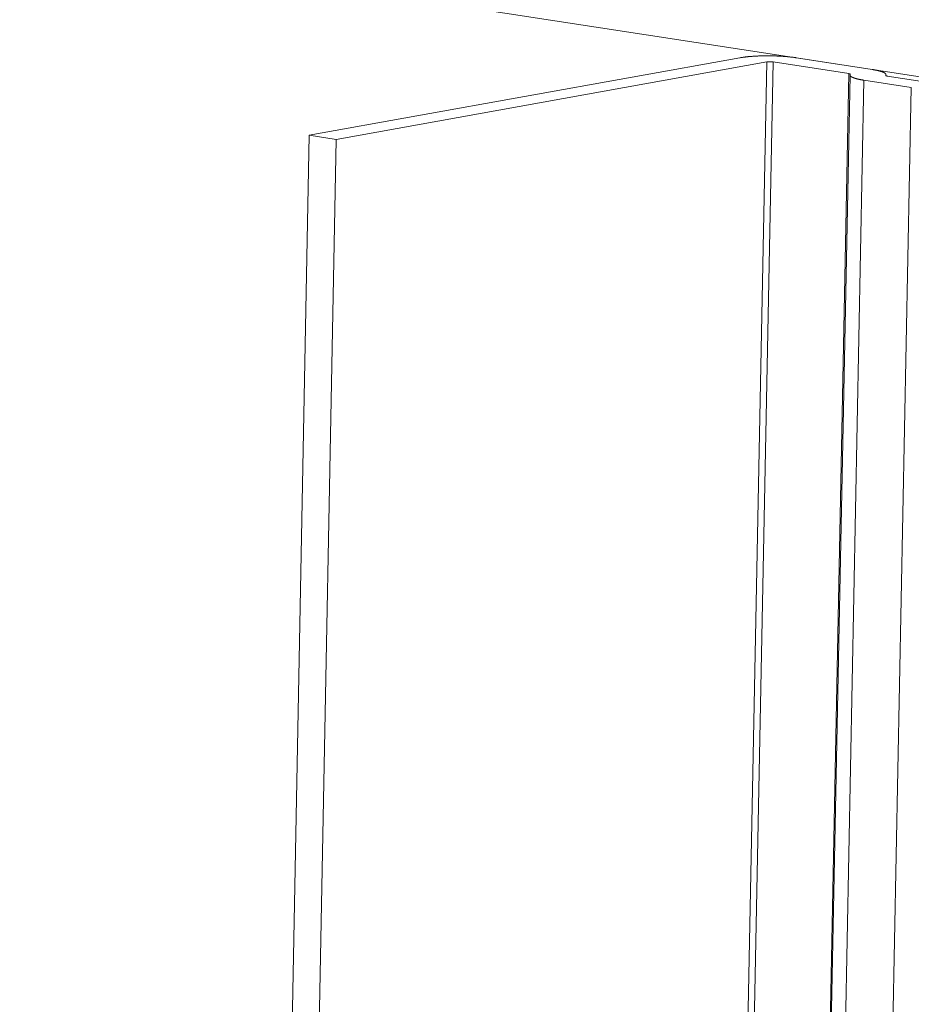
# Model space of a CAD drawing. Extents: x 1112 to 2162, y 0 to 1485.
# Drawn here: x 1967 to 1981, y 1054 to 1069 of the extents above; entities that cross this region are included whole.
import ezdxf

# ---------------------------------------------------------------- set-up
doc = ezdxf.new("R2010")
doc.units = 0
doc.header["$LTSCALE"] = 15
doc.layers.get('0').update_dxf_attribs({"linetype": 'CONTINUOUS'})
doc.layers.add('rahm2', color=2, linetype='CONTINUOUS', plot=False)
doc.layers.add('UK4', color=4, linetype='CONTINUOUS')

# ---------------------------------------------------------------- blocks, each defined once
blk = doc.blocks.new('W630.de_P1_1')
at = {"lineweight": 0, "extrusion": (-5.55112e-17, 0.965885, 0.258972)}
for p, q in [((88.9374, 172.2673), (161.0622, 161.1267)), ((126.4717, 165.39), (129.5139, 165.9379)), ((129.7047, 165.9084), (126.6626, 165.3604)), ((130.2837, 165.8259), (129.7491, 165.9085)), ((129.9134, 165.9381), (130.448, 165.8555)), ((128.538, 76.6891), (130.2927, 165.8162)), ((130.7255, 165.7277), (130.3913, 165.7793)), ((130.5464, 165.8113), (130.5466, 165.8186)), ((130.5556, 165.8089), (130.8898, 165.7573)), ((124.7638, 76.0266), (126.4717, 165.39)), ((124.9535, 76.071), (126.6626, 165.3604)), ((126.6626, 165.3604), (126.4717, 165.39))]:
    blk.add_line(p, q, dxfattribs=at)
at = {"lineweight": 0}
for points in [[(129.5139, 165.9379), (129.517, 165.9385), (129.5201, 165.939), (129.5233, 165.9395), (129.5266, 165.9401), (129.5299, 165.9406), (129.5332, 165.9411), (129.5367, 165.9415), (129.5401, 165.942), (129.5437, 165.9425), (129.5472, 165.943), (129.5509, 165.9434), (129.5545, 165.9438), (129.5583, 165.9443), (129.562, 165.9447), (129.5658, 165.9451), (129.5697, 165.9455), (129.5736, 165.9459), (129.5775, 165.9462), (129.5815, 165.9466), (129.5855, 165.9469), (129.5896, 165.9473), (129.5937, 165.9476), (129.5978, 165.9479), (129.602, 165.9482), (129.6062, 165.9485), (129.6105, 165.9488), (129.6147, 165.9491), (129.619, 165.9493), (129.6234, 165.9495), (129.6277, 165.9498), (129.6321, 165.95), (129.6366, 165.9502), (129.641, 165.9504), (129.6455, 165.9506), (129.65, 165.9507), (129.6545, 165.9509), (129.659, 165.951), (129.6635, 165.9512), (129.6681, 165.9513), (129.6727, 165.9514), (129.6773, 165.9515), (129.6819, 165.9516), (129.6865, 165.9516), (129.6912, 165.9517), (129.6958, 165.9517), (129.7005, 165.9517), (129.7052, 165.9518), (129.7098, 165.9518), (129.7145, 165.9517), (129.7192, 165.9517), (129.7239, 165.9517), (129.7285, 165.9516), (129.7332, 165.9516), (129.7379, 165.9515), (129.7426, 165.9514), (129.7473, 165.9513), (129.7519, 165.9512), (129.7566, 165.9511), (129.7613, 165.9509), (129.7659, 165.9508), (129.7705, 165.9506), (129.7752, 165.9504), (129.7798, 165.9502), (129.7844, 165.95), (129.789, 165.9498), (129.7935, 165.9496), (129.7981, 165.9494), (129.8026, 165.9491), (129.8071, 165.9489), (129.8116, 165.9486), (129.8161, 165.9483), (129.8205, 165.948), (129.825, 165.9477), (129.8293, 165.9474), (129.8337, 165.947), (129.838, 165.9467), (129.8423, 165.9463), (129.8466, 165.946), (129.8509, 165.9456), (129.8551, 165.9452), (129.8592, 165.9448), (129.8634, 165.9444), (129.8675, 165.9439), (129.8716, 165.9435), (129.8756, 165.9431), (129.8796, 165.9426), (129.8835, 165.9421), (129.8874, 165.9417), (129.8913, 165.9412), (129.8951, 165.9407), (129.8988, 165.9402), (129.9026, 165.9397), (129.9062, 165.9391), (129.9099, 165.9386), (129.9134, 165.9381)], [(129.7491, 165.9085), (129.7487, 165.9085), (129.7483, 165.9086), (129.7479, 165.9086), (129.7475, 165.9087), (129.7471, 165.9087), (129.7466, 165.9088), (129.7462, 165.9089), (129.7458, 165.9089), (129.7453, 165.909), (129.7449, 165.909), (129.7444, 165.9091), (129.744, 165.9091), (129.7435, 165.9092), (129.7431, 165.9092), (129.7426, 165.9092), (129.7421, 165.9093), (129.7417, 165.9093), (129.7412, 165.9094), (129.7407, 165.9094), (129.7402, 165.9095), (129.7398, 165.9095), (129.7393, 165.9095), (129.7388, 165.9096), (129.7383, 165.9096), (129.7378, 165.9096), (129.7373, 165.9097), (129.7368, 165.9097), (129.7363, 165.9097), (129.7358, 165.9097), (129.7353, 165.9098), (129.7348, 165.9098), (129.7342, 165.9098), (129.7337, 165.9098), (129.7332, 165.9099), (129.7327, 165.9099), (129.7322, 165.9099), (129.7317, 165.9099), (129.7311, 165.9099), (129.7306, 165.9099), (129.7301, 165.9099), (129.7296, 165.91), (129.7291, 165.91), (129.7285, 165.91), (129.728, 165.91), (129.7275, 165.91), (129.727, 165.91), (129.7265, 165.91), (129.726, 165.91), (129.7254, 165.91), (129.7249, 165.91), (129.7244, 165.91), (129.7239, 165.91), (129.7234, 165.91), (129.7229, 165.9099), (129.7223, 165.9099), (129.7218, 165.9099), (129.7213, 165.9099), (129.7208, 165.9099), (129.7203, 165.9099), (129.7198, 165.9099), (129.7193, 165.9098), (129.7188, 165.9098), (129.7183, 165.9098), (129.7178, 165.9098), (129.7173, 165.9098), (129.7169, 165.9097), (129.7164, 165.9097), (129.7159, 165.9097), (129.7154, 165.9096), (129.715, 165.9096), (129.7145, 165.9096), (129.714, 165.9096), (129.7136, 165.9095), (129.7131, 165.9095), (129.7127, 165.9094), (129.7122, 165.9094), (129.7118, 165.9094), (129.7113, 165.9093), (129.7109, 165.9093), (129.7105, 165.9092), (129.71, 165.9092), (129.7096, 165.9091), (129.7092, 165.9091), (129.7088, 165.9091), (129.7084, 165.909), (129.708, 165.9089), (129.7076, 165.9089), (129.7072, 165.9088), (129.7068, 165.9088), (129.7065, 165.9087), (129.7061, 165.9087), (129.7057, 165.9086), (129.7054, 165.9086), (129.705, 165.9085), (129.7047, 165.9084)], [(130.448, 165.8555), (130.4502, 165.8551), (130.4524, 165.8548), (130.4545, 165.8545), (130.4566, 165.8541), (130.4587, 165.8538), (130.4608, 165.8534), (130.4629, 165.853), (130.4649, 165.8527), (130.467, 165.8523), (130.469, 165.8519), (130.4709, 165.8516), (130.4729, 165.8512), (130.4748, 165.8508), (130.4768, 165.8504), (130.4786, 165.85), (130.4805, 165.8496), (130.4824, 165.8493), (130.4842, 165.8489), (130.486, 165.8485), (130.4878, 165.8481), (130.4895, 165.8477), (130.4913, 165.8473), (130.493, 165.8468), (130.4946, 165.8464), (130.4963, 165.846), (130.4979, 165.8456), (130.4995, 165.8452), (130.5011, 165.8448), (130.5027, 165.8443), (130.5042, 165.8439), (130.5057, 165.8435), (130.5072, 165.8431), (130.5087, 165.8426), (130.5101, 165.8422), (130.5115, 165.8418), (130.5129, 165.8413), (130.5143, 165.8409), (130.5156, 165.8404), (130.5169, 165.84), (130.5182, 165.8396), (130.5194, 165.8391), (130.5206, 165.8387), (130.5218, 165.8382), (130.523, 165.8378), (130.5241, 165.8373), (130.5253, 165.8368), (130.5264, 165.8364), (130.5274, 165.8359), (130.5284, 165.8355), (130.5295, 165.835), (130.5304, 165.8345), (130.5314, 165.8341), (130.5323, 165.8336), (130.5332, 165.8332), (130.5341, 165.8327), (130.5349, 165.8322), (130.5357, 165.8317), (130.5365, 165.8313), (130.5372, 165.8308), (130.538, 165.8303), (130.5387, 165.8299), (130.5393, 165.8294), (130.54, 165.8289), (130.5406, 165.8284), (130.5411, 165.828), (130.5417, 165.8275), (130.5422, 165.827), (130.5427, 165.8265), (130.5432, 165.826), (130.5436, 165.8256), (130.544, 165.8251), (130.5444, 165.8246), (130.5447, 165.8241), (130.545, 165.8236), (130.5453, 165.8232), (130.5456, 165.8227), (130.5458, 165.8222), (130.546, 165.8217), (130.5462, 165.8212), (130.5463, 165.8208), (130.5464, 165.8203), (130.5465, 165.8198), (130.5466, 165.8193), (130.5466, 165.8188), (130.5466, 165.8184), (130.5465, 165.8179), (130.5465, 165.8174), (130.5464, 165.8169), (130.5462, 165.8164), (130.5461, 165.816), (130.5459, 165.8155), (130.5457, 165.815), (130.5454, 165.8145), (130.5452, 165.8141), (130.5449, 165.8136)], [(130.2944, 165.8212), (130.2945, 165.8213), (130.2945, 165.8213), (130.2945, 165.8214), (130.2946, 165.8214), (130.2946, 165.8215), (130.2946, 165.8215), (130.2946, 165.8216), (130.2946, 165.8216), (130.2946, 165.8217), (130.2946, 165.8217), (130.2946, 165.8218), (130.2946, 165.8218), (130.2946, 165.8219), (130.2946, 165.822), (130.2946, 165.822), (130.2946, 165.8221), (130.2946, 165.8221), (130.2946, 165.8222), (130.2945, 165.8222), (130.2945, 165.8223), (130.2945, 165.8223), (130.2944, 165.8224), (130.2944, 165.8224), (130.2944, 165.8225), (130.2943, 165.8225), (130.2943, 165.8226), (130.2942, 165.8226), (130.2942, 165.8227), (130.2941, 165.8228), (130.294, 165.8228), (130.294, 165.8229), (130.2939, 165.8229), (130.2938, 165.823), (130.2938, 165.823), (130.2937, 165.8231), (130.2936, 165.8231), (130.2935, 165.8232), (130.2934, 165.8232), (130.2933, 165.8233), (130.2932, 165.8233), (130.2932, 165.8234), (130.2931, 165.8234), (130.293, 165.8235), (130.2928, 165.8235), (130.2927, 165.8236), (130.2926, 165.8236), (130.2925, 165.8237), (130.2924, 165.8237), (130.2923, 165.8238), (130.2921, 165.8238), (130.292, 165.8239), (130.2919, 165.8239), (130.2918, 165.824), (130.2916, 165.824), (130.2915, 165.8241), (130.2913, 165.8241), (130.2912, 165.8242), (130.291, 165.8242), (130.2909, 165.8243), (130.2907, 165.8243), (130.2906, 165.8244), (130.2904, 165.8244), (130.2903, 165.8245), (130.2901, 165.8245), (130.2899, 165.8246), (130.2898, 165.8246), (130.2896, 165.8247), (130.2894, 165.8247), (130.2892, 165.8248), (130.2891, 165.8248), (130.2889, 165.8249), (130.2887, 165.8249), (130.2885, 165.825), (130.2883, 165.825), (130.2881, 165.825), (130.2879, 165.8251), (130.2877, 165.8251), (130.2875, 165.8252), (130.2873, 165.8252), (130.2871, 165.8253), (130.2869, 165.8253), (130.2867, 165.8253), (130.2865, 165.8254), (130.2862, 165.8254), (130.286, 165.8255), (130.2858, 165.8255), (130.2856, 165.8256), (130.2853, 165.8256), (130.2851, 165.8256), (130.2849, 165.8257), (130.2846, 165.8257), (130.2844, 165.8258), (130.2842, 165.8258), (130.2839, 165.8258), (130.2837, 165.8259)], [(130.3913, 165.7793), (130.3891, 165.7797), (130.3869, 165.78), (130.3848, 165.7803), (130.3826, 165.7807), (130.3805, 165.7811), (130.3785, 165.7814), (130.3764, 165.7818), (130.3743, 165.7821), (130.3723, 165.7825), (130.3703, 165.7829), (130.3683, 165.7832), (130.3664, 165.7836), (130.3644, 165.784), (130.3625, 165.7844), (130.3606, 165.7848), (130.3588, 165.7852), (130.3569, 165.7856), (130.3551, 165.7859), (130.3533, 165.7863), (130.3515, 165.7867), (130.3498, 165.7871), (130.348, 165.7876), (130.3463, 165.788), (130.3446, 165.7884), (130.343, 165.7888), (130.3414, 165.7892), (130.3397, 165.7896), (130.3382, 165.79), (130.3366, 165.7905), (130.3351, 165.7909), (130.3336, 165.7913), (130.3321, 165.7917), (130.3306, 165.7922), (130.3292, 165.7926), (130.3278, 165.793), (130.3264, 165.7935), (130.325, 165.7939), (130.3237, 165.7944), (130.3224, 165.7948), (130.3211, 165.7953), (130.3199, 165.7957), (130.3186, 165.7961), (130.3174, 165.7966), (130.3163, 165.7971), (130.3151, 165.7975), (130.314, 165.798), (130.3129, 165.7984), (130.3119, 165.7989), (130.3108, 165.7993), (130.3098, 165.7998), (130.3089, 165.8003), (130.3079, 165.8007), (130.307, 165.8012), (130.3061, 165.8017), (130.3052, 165.8021), (130.3044, 165.8026), (130.3036, 165.8031), (130.3028, 165.8035), (130.3021, 165.804), (130.3013, 165.8045), (130.3006, 165.805), (130.3, 165.8054), (130.2993, 165.8059), (130.2987, 165.8064), (130.2981, 165.8069), (130.2976, 165.8073), (130.2971, 165.8078), (130.2966, 165.8083), (130.2961, 165.8088), (130.2957, 165.8092), (130.2953, 165.8097), (130.2949, 165.8102), (130.2946, 165.8107), (130.2943, 165.8112), (130.294, 165.8116), (130.2937, 165.8121), (130.2935, 165.8126), (130.2933, 165.8131), (130.2931, 165.8136), (130.293, 165.8141), (130.2929, 165.8145), (130.2928, 165.815), (130.2927, 165.8155), (130.2927, 165.816), (130.2927, 165.8165), (130.2928, 165.8169), (130.2928, 165.8174), (130.2929, 165.8179), (130.2931, 165.8184), (130.2932, 165.8188), (130.2934, 165.8193), (130.2936, 165.8198), (130.2939, 165.8203), (130.2941, 165.8207), (130.2944, 165.8212)], [(130.5449, 165.8136), (130.5448, 165.8135), (130.5448, 165.8135), (130.5448, 165.8134), (130.5447, 165.8134), (130.5447, 165.8133), (130.5447, 165.8133), (130.5447, 165.8132), (130.5447, 165.8132), (130.5447, 165.8131), (130.5447, 165.8131), (130.5447, 165.813), (130.5447, 165.813), (130.5447, 165.8129), (130.5447, 165.8129), (130.5447, 165.8128), (130.5447, 165.8128), (130.5447, 165.8127), (130.5447, 165.8126), (130.5448, 165.8126), (130.5448, 165.8125), (130.5448, 165.8125), (130.5449, 165.8124), (130.5449, 165.8124), (130.545, 165.8123), (130.545, 165.8123), (130.545, 165.8122), (130.5451, 165.8122), (130.5451, 165.8121), (130.5452, 165.8121), (130.5453, 165.812), (130.5453, 165.812), (130.5454, 165.8119), (130.5455, 165.8118), (130.5455, 165.8118), (130.5456, 165.8117), (130.5457, 165.8117), (130.5458, 165.8116), (130.5459, 165.8116), (130.546, 165.8115), (130.5461, 165.8115), (130.5462, 165.8114), (130.5463, 165.8114), (130.5464, 165.8113), (130.5465, 165.8113), (130.5466, 165.8112), (130.5467, 165.8112), (130.5468, 165.8111), (130.5469, 165.8111), (130.547, 165.811), (130.5472, 165.811), (130.5473, 165.8109), (130.5474, 165.8109), (130.5475, 165.8108), (130.5477, 165.8108), (130.5478, 165.8107), (130.548, 165.8107), (130.5481, 165.8106), (130.5483, 165.8106), (130.5484, 165.8105), (130.5486, 165.8105), (130.5487, 165.8104), (130.5489, 165.8104), (130.549, 165.8103), (130.5492, 165.8103), (130.5494, 165.8102), (130.5495, 165.8102), (130.5497, 165.8101), (130.5499, 165.8101), (130.5501, 165.81), (130.5503, 165.81), (130.5504, 165.81), (130.5506, 165.8099), (130.5508, 165.8099), (130.551, 165.8098), (130.5512, 165.8098), (130.5514, 165.8097), (130.5516, 165.8097), (130.5518, 165.8096), (130.552, 165.8096), (130.5522, 165.8096), (130.5524, 165.8095), (130.5526, 165.8095), (130.5529, 165.8094), (130.5531, 165.8094), (130.5533, 165.8093), (130.5535, 165.8093), (130.5537, 165.8093), (130.554, 165.8092), (130.5542, 165.8092), (130.5544, 165.8091), (130.5547, 165.8091), (130.5549, 165.8091), (130.5551, 165.809), (130.5554, 165.809), (130.5556, 165.8089)]]:
    blk.add_lwpolyline(points, dxfattribs=at)
blk = doc.blocks.new('W630.de_P1_2')
at = {"lineweight": 0, "extrusion": (-8.32667e-17, 0.965885, 0.258972)}
for p, q in [((88.9374, 172.2673), (161.0622, 161.1267)), ((126.4717, 165.39), (129.5139, 165.9379)), ((129.7047, 165.9084), (126.6626, 165.3604)), ((129.7047, 165.9084), (127.9577, 76.7734)), ((128.0017, 76.7837), (129.7491, 165.9085)), ((130.2837, 165.8259), (129.7491, 165.9085)), ((129.9134, 165.9381), (130.448, 165.8555)), ((130.2837, 165.8259), (128.5289, 76.691)), ((128.538, 76.6891), (130.2927, 165.8162)), ((128.6352, 76.6514), (130.3913, 165.7793)), ((130.7255, 165.7277), (130.3913, 165.7793)), ((130.5448, 165.8125), (130.5449, 165.8136)), ((130.5464, 165.8113), (130.5466, 165.8186)), ((130.5556, 165.8089), (130.8898, 165.7573)), ((128.9624, 76.4715), (130.7255, 165.7277)), ((124.7638, 76.0266), (126.4717, 165.39)), ((124.9535, 76.071), (126.6626, 165.3604)), ((126.6626, 165.3604), (126.4717, 165.39))]:
    blk.add_line(p, q, dxfattribs=at)
at = {"lineweight": 0}
for points in [[(129.5139, 165.9379), (129.517, 165.9385), (129.5201, 165.939), (129.5233, 165.9395), (129.5266, 165.9401), (129.5299, 165.9406), (129.5332, 165.9411), (129.5367, 165.9415), (129.5401, 165.942), (129.5437, 165.9425), (129.5472, 165.943), (129.5509, 165.9434), (129.5545, 165.9438), (129.5583, 165.9443), (129.562, 165.9447), (129.5658, 165.9451), (129.5697, 165.9455), (129.5736, 165.9459), (129.5775, 165.9462), (129.5815, 165.9466), (129.5855, 165.9469), (129.5896, 165.9473), (129.5937, 165.9476), (129.5978, 165.9479), (129.602, 165.9482), (129.6062, 165.9485), (129.6105, 165.9488), (129.6147, 165.9491), (129.619, 165.9493), (129.6234, 165.9495), (129.6277, 165.9498), (129.6321, 165.95), (129.6366, 165.9502), (129.641, 165.9504), (129.6455, 165.9506), (129.65, 165.9507), (129.6545, 165.9509), (129.659, 165.951), (129.6635, 165.9512), (129.6681, 165.9513), (129.6727, 165.9514), (129.6773, 165.9515), (129.6819, 165.9516), (129.6865, 165.9516), (129.6912, 165.9517), (129.6958, 165.9517), (129.7005, 165.9517), (129.7052, 165.9518), (129.7098, 165.9518), (129.7145, 165.9517), (129.7192, 165.9517), (129.7239, 165.9517), (129.7285, 165.9516), (129.7332, 165.9516), (129.7379, 165.9515), (129.7426, 165.9514), (129.7473, 165.9513), (129.7519, 165.9512), (129.7566, 165.9511), (129.7613, 165.9509), (129.7659, 165.9508), (129.7705, 165.9506), (129.7752, 165.9504), (129.7798, 165.9502), (129.7844, 165.95), (129.789, 165.9498), (129.7935, 165.9496), (129.7981, 165.9494), (129.8026, 165.9491), (129.8071, 165.9489), (129.8116, 165.9486), (129.8161, 165.9483), (129.8205, 165.948), (129.825, 165.9477), (129.8293, 165.9474), (129.8337, 165.947), (129.838, 165.9467), (129.8423, 165.9463), (129.8466, 165.946), (129.8509, 165.9456), (129.8551, 165.9452), (129.8592, 165.9448), (129.8634, 165.9444), (129.8675, 165.9439), (129.8716, 165.9435), (129.8756, 165.9431), (129.8796, 165.9426), (129.8835, 165.9421), (129.8874, 165.9417), (129.8913, 165.9412), (129.8951, 165.9407), (129.8988, 165.9402), (129.9026, 165.9397), (129.9062, 165.9391), (129.9099, 165.9386), (129.9134, 165.9381)], [(129.7491, 165.9085), (129.7487, 165.9085), (129.7483, 165.9086), (129.7479, 165.9086), (129.7475, 165.9087), (129.7471, 165.9087), (129.7466, 165.9088), (129.7462, 165.9089), (129.7458, 165.9089), (129.7453, 165.909), (129.7449, 165.909), (129.7444, 165.9091), (129.744, 165.9091), (129.7435, 165.9092), (129.7431, 165.9092), (129.7426, 165.9092), (129.7421, 165.9093), (129.7417, 165.9093), (129.7412, 165.9094), (129.7407, 165.9094), (129.7402, 165.9095), (129.7398, 165.9095), (129.7393, 165.9095), (129.7388, 165.9096), (129.7383, 165.9096), (129.7378, 165.9096), (129.7373, 165.9097), (129.7368, 165.9097), (129.7363, 165.9097), (129.7358, 165.9097), (129.7353, 165.9098), (129.7348, 165.9098), (129.7342, 165.9098), (129.7337, 165.9098), (129.7332, 165.9099), (129.7327, 165.9099), (129.7322, 165.9099), (129.7317, 165.9099), (129.7311, 165.9099), (129.7306, 165.9099), (129.7301, 165.9099), (129.7296, 165.91), (129.7291, 165.91), (129.7285, 165.91), (129.728, 165.91), (129.7275, 165.91), (129.727, 165.91), (129.7265, 165.91), (129.726, 165.91), (129.7254, 165.91), (129.7249, 165.91), (129.7244, 165.91), (129.7239, 165.91), (129.7234, 165.91), (129.7229, 165.9099), (129.7223, 165.9099), (129.7218, 165.9099), (129.7213, 165.9099), (129.7208, 165.9099), (129.7203, 165.9099), (129.7198, 165.9099), (129.7193, 165.9098), (129.7188, 165.9098), (129.7183, 165.9098), (129.7178, 165.9098), (129.7173, 165.9098), (129.7169, 165.9097), (129.7164, 165.9097), (129.7159, 165.9097), (129.7154, 165.9096), (129.715, 165.9096), (129.7145, 165.9096), (129.714, 165.9096), (129.7136, 165.9095), (129.7131, 165.9095), (129.7127, 165.9094), (129.7122, 165.9094), (129.7118, 165.9094), (129.7113, 165.9093), (129.7109, 165.9093), (129.7105, 165.9092), (129.71, 165.9092), (129.7096, 165.9091), (129.7092, 165.9091), (129.7088, 165.9091), (129.7084, 165.909), (129.708, 165.9089), (129.7076, 165.9089), (129.7072, 165.9088), (129.7068, 165.9088), (129.7065, 165.9087), (129.7061, 165.9087), (129.7057, 165.9086), (129.7054, 165.9086), (129.705, 165.9085), (129.7047, 165.9084)], [(130.448, 165.8555), (130.4502, 165.8551), (130.4524, 165.8548), (130.4545, 165.8545), (130.4566, 165.8541), (130.4587, 165.8538), (130.4608, 165.8534), (130.4629, 165.853), (130.4649, 165.8527), (130.467, 165.8523), (130.469, 165.8519), (130.4709, 165.8516), (130.4729, 165.8512), (130.4748, 165.8508), (130.4768, 165.8504), (130.4786, 165.85), (130.4805, 165.8496), (130.4824, 165.8493), (130.4842, 165.8489), (130.486, 165.8485), (130.4878, 165.8481), (130.4895, 165.8477), (130.4913, 165.8473), (130.493, 165.8468), (130.4946, 165.8464), (130.4963, 165.846), (130.4979, 165.8456), (130.4995, 165.8452), (130.5011, 165.8448), (130.5027, 165.8443), (130.5042, 165.8439), (130.5057, 165.8435), (130.5072, 165.8431), (130.5087, 165.8426), (130.5101, 165.8422), (130.5115, 165.8418), (130.5129, 165.8413), (130.5143, 165.8409), (130.5156, 165.8404), (130.5169, 165.84), (130.5182, 165.8396), (130.5194, 165.8391), (130.5206, 165.8387), (130.5218, 165.8382), (130.523, 165.8378), (130.5241, 165.8373), (130.5253, 165.8368), (130.5264, 165.8364), (130.5274, 165.8359), (130.5284, 165.8355), (130.5295, 165.835), (130.5304, 165.8345), (130.5314, 165.8341), (130.5323, 165.8336), (130.5332, 165.8332), (130.5341, 165.8327), (130.5349, 165.8322), (130.5357, 165.8317), (130.5365, 165.8313), (130.5372, 165.8308), (130.538, 165.8303), (130.5387, 165.8299), (130.5393, 165.8294), (130.54, 165.8289), (130.5406, 165.8284), (130.5411, 165.828), (130.5417, 165.8275), (130.5422, 165.827), (130.5427, 165.8265), (130.5432, 165.826), (130.5436, 165.8256), (130.544, 165.8251), (130.5444, 165.8246), (130.5447, 165.8241), (130.545, 165.8236), (130.5453, 165.8232), (130.5456, 165.8227), (130.5458, 165.8222), (130.546, 165.8217), (130.5462, 165.8212), (130.5463, 165.8208), (130.5464, 165.8203), (130.5465, 165.8198), (130.5466, 165.8193), (130.5466, 165.8188), (130.5466, 165.8184), (130.5465, 165.8179), (130.5465, 165.8174), (130.5464, 165.8169), (130.5462, 165.8164), (130.5461, 165.816), (130.5459, 165.8155), (130.5457, 165.815), (130.5454, 165.8145), (130.5452, 165.8141), (130.5449, 165.8136)], [(130.2944, 165.8212), (130.2945, 165.8213), (130.2945, 165.8213), (130.2945, 165.8214), (130.2946, 165.8214), (130.2946, 165.8215), (130.2946, 165.8215), (130.2946, 165.8216), (130.2946, 165.8216), (130.2946, 165.8217), (130.2946, 165.8217), (130.2946, 165.8218), (130.2946, 165.8218), (130.2946, 165.8219), (130.2946, 165.822), (130.2946, 165.822), (130.2946, 165.8221), (130.2946, 165.8221), (130.2946, 165.8222), (130.2945, 165.8222), (130.2945, 165.8223), (130.2945, 165.8223), (130.2944, 165.8224), (130.2944, 165.8224), (130.2944, 165.8225), (130.2943, 165.8225), (130.2943, 165.8226), (130.2942, 165.8226), (130.2942, 165.8227), (130.2941, 165.8228), (130.294, 165.8228), (130.294, 165.8229), (130.2939, 165.8229), (130.2938, 165.823), (130.2938, 165.823), (130.2937, 165.8231), (130.2936, 165.8231), (130.2935, 165.8232), (130.2934, 165.8232), (130.2933, 165.8233), (130.2932, 165.8233), (130.2932, 165.8234), (130.2931, 165.8234), (130.293, 165.8235), (130.2928, 165.8235), (130.2927, 165.8236), (130.2926, 165.8236), (130.2925, 165.8237), (130.2924, 165.8237), (130.2923, 165.8238), (130.2921, 165.8238), (130.292, 165.8239), (130.2919, 165.8239), (130.2918, 165.824), (130.2916, 165.824), (130.2915, 165.8241), (130.2913, 165.8241), (130.2912, 165.8242), (130.291, 165.8242), (130.2909, 165.8243), (130.2907, 165.8243), (130.2906, 165.8244), (130.2904, 165.8244), (130.2903, 165.8245), (130.2901, 165.8245), (130.2899, 165.8246), (130.2898, 165.8246), (130.2896, 165.8247), (130.2894, 165.8247), (130.2892, 165.8248), (130.2891, 165.8248), (130.2889, 165.8249), (130.2887, 165.8249), (130.2885, 165.825), (130.2883, 165.825), (130.2881, 165.825), (130.2879, 165.8251), (130.2877, 165.8251), (130.2875, 165.8252), (130.2873, 165.8252), (130.2871, 165.8253), (130.2869, 165.8253), (130.2867, 165.8253), (130.2865, 165.8254), (130.2862, 165.8254), (130.286, 165.8255), (130.2858, 165.8255), (130.2856, 165.8256), (130.2853, 165.8256), (130.2851, 165.8256), (130.2849, 165.8257), (130.2846, 165.8257), (130.2844, 165.8258), (130.2842, 165.8258), (130.2839, 165.8258), (130.2837, 165.8259)], [(130.3913, 165.7793), (130.3891, 165.7797), (130.3869, 165.78), (130.3848, 165.7803), (130.3826, 165.7807), (130.3805, 165.7811), (130.3785, 165.7814), (130.3764, 165.7818), (130.3743, 165.7821), (130.3723, 165.7825), (130.3703, 165.7829), (130.3683, 165.7832), (130.3664, 165.7836), (130.3644, 165.784), (130.3625, 165.7844), (130.3606, 165.7848), (130.3588, 165.7852), (130.3569, 165.7856), (130.3551, 165.7859), (130.3533, 165.7863), (130.3515, 165.7867), (130.3498, 165.7871), (130.348, 165.7876), (130.3463, 165.788), (130.3446, 165.7884), (130.343, 165.7888), (130.3414, 165.7892), (130.3397, 165.7896), (130.3382, 165.79), (130.3366, 165.7905), (130.3351, 165.7909), (130.3336, 165.7913), (130.3321, 165.7917), (130.3306, 165.7922), (130.3292, 165.7926), (130.3278, 165.793), (130.3264, 165.7935), (130.325, 165.7939), (130.3237, 165.7944), (130.3224, 165.7948), (130.3211, 165.7953), (130.3199, 165.7957), (130.3186, 165.7961), (130.3174, 165.7966), (130.3163, 165.7971), (130.3151, 165.7975), (130.314, 165.798), (130.3129, 165.7984), (130.3119, 165.7989), (130.3108, 165.7993), (130.3098, 165.7998), (130.3089, 165.8003), (130.3079, 165.8007), (130.307, 165.8012), (130.3061, 165.8017), (130.3052, 165.8021), (130.3044, 165.8026), (130.3036, 165.8031), (130.3028, 165.8035), (130.3021, 165.804), (130.3013, 165.8045), (130.3006, 165.805), (130.3, 165.8054), (130.2993, 165.8059), (130.2987, 165.8064), (130.2981, 165.8069), (130.2976, 165.8073), (130.2971, 165.8078), (130.2966, 165.8083), (130.2961, 165.8088), (130.2957, 165.8092), (130.2953, 165.8097), (130.2949, 165.8102), (130.2946, 165.8107), (130.2943, 165.8112), (130.294, 165.8116), (130.2937, 165.8121), (130.2935, 165.8126), (130.2933, 165.8131), (130.2931, 165.8136), (130.293, 165.8141), (130.2929, 165.8145), (130.2928, 165.815), (130.2927, 165.8155), (130.2927, 165.816), (130.2927, 165.8165), (130.2928, 165.8169), (130.2928, 165.8174), (130.2929, 165.8179), (130.2931, 165.8184), (130.2932, 165.8188), (130.2934, 165.8193), (130.2936, 165.8198), (130.2939, 165.8203), (130.2941, 165.8207), (130.2944, 165.8212)], [(130.5449, 165.8136), (130.5448, 165.8135), (130.5448, 165.8135), (130.5448, 165.8134), (130.5447, 165.8134), (130.5447, 165.8133), (130.5447, 165.8133), (130.5447, 165.8132), (130.5447, 165.8132), (130.5447, 165.8131), (130.5447, 165.8131), (130.5447, 165.813), (130.5447, 165.813), (130.5447, 165.8129), (130.5447, 165.8129), (130.5447, 165.8128), (130.5447, 165.8128), (130.5447, 165.8127), (130.5447, 165.8126), (130.5448, 165.8126), (130.5448, 165.8125), (130.5448, 165.8125), (130.5449, 165.8124), (130.5449, 165.8124), (130.545, 165.8123), (130.545, 165.8123), (130.545, 165.8122), (130.5451, 165.8122), (130.5451, 165.8121), (130.5452, 165.8121), (130.5453, 165.812), (130.5453, 165.812), (130.5454, 165.8119), (130.5455, 165.8118), (130.5455, 165.8118), (130.5456, 165.8117), (130.5457, 165.8117), (130.5458, 165.8116), (130.5459, 165.8116), (130.546, 165.8115), (130.5461, 165.8115), (130.5462, 165.8114), (130.5463, 165.8114), (130.5464, 165.8113), (130.5465, 165.8113), (130.5466, 165.8112), (130.5467, 165.8112), (130.5468, 165.8111), (130.5469, 165.8111), (130.547, 165.811), (130.5472, 165.811), (130.5473, 165.8109), (130.5474, 165.8109), (130.5475, 165.8108), (130.5477, 165.8108), (130.5478, 165.8107), (130.548, 165.8107), (130.5481, 165.8106), (130.5483, 165.8106), (130.5484, 165.8105), (130.5486, 165.8105), (130.5487, 165.8104), (130.5489, 165.8104), (130.549, 165.8103), (130.5492, 165.8103), (130.5494, 165.8102), (130.5495, 165.8102), (130.5497, 165.8101), (130.5499, 165.8101), (130.5501, 165.81), (130.5503, 165.81), (130.5504, 165.81), (130.5506, 165.8099), (130.5508, 165.8099), (130.551, 165.8098), (130.5512, 165.8098), (130.5514, 165.8097), (130.5516, 165.8097), (130.5518, 165.8096), (130.552, 165.8096), (130.5522, 165.8096), (130.5524, 165.8095), (130.5526, 165.8095), (130.5529, 165.8094), (130.5531, 165.8094), (130.5533, 165.8093), (130.5535, 165.8093), (130.5537, 165.8093), (130.554, 165.8092), (130.5542, 165.8092), (130.5544, 165.8091), (130.5547, 165.8091), (130.5549, 165.8091), (130.5551, 165.809), (130.5554, 165.809), (130.5556, 165.8089)]]:
    blk.add_lwpolyline(points, dxfattribs=at)

msp = doc.modelspace()

# ---------------------------------------------------------------- block references
at = {"layer": 'rahm2', "xscale": 2.210659308266532, "yscale": 2.210659308266532, "zscale": 2.210659308266532}
msp.add_blockref('W630.de_P1_2', (1692.294, 702.03), dxfattribs=at)
at = {"layer": 'UK4', "xscale": 2.210659308266532, "yscale": 2.210659308266532, "zscale": 2.210659308266532}
msp.add_blockref('W630.de_P1_1', (1692.294, 702.03), dxfattribs=at)

doc.saveas('drawing.dxf')
